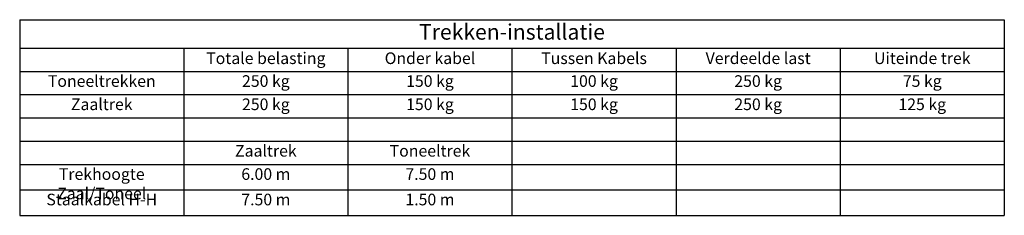
# Model space of a CAD drawing. Units: millimetres. Extents: x 1327 to 33237, y -18769 to 7550.
# Drawn here: x 17997 to 33237, y -4409 to -1381 of the extents above; entities that cross this region are included whole.
import ezdxf

# ---------------------------------------------------------------- set-up
doc = ezdxf.new("R2010")
doc.units = ezdxf.units.MM
doc.header["$LTSCALE"] = 0.5
doc.styles.get("Standard").update_dxf_attribs({"font": 'romans.shx', "width": 0.75})

# ---------------------------------------------------------------- blocks, each defined once
blk = doc.blocks.new('*T37')
at = {"color": 0, "linetype": 'ByBlock', "lineweight": -2, "transparency": 16777216}
for p, q in [((0, 0), (15240, 0)), ((0, 0), (0, -3029)), ((15240, 0), (15240, -3029)), ((0, -440), (15240, -440)), ((2540, -440), (2540, -3029)), ((5080, -440), (5080, -3029)), ((7620, -440), (7620, -3029)), ((10160, -440), (10160, -3029)), ((12700, -440), (12700, -3029)), ((0, -800), (15240, -800)), ((0, -1160), (15240, -1160)), ((0, -1520), (15240, -1520)), ((0, -1880), (15240, -1880)), ((0, -2240), (15240, -2240)), ((0, -2634), (15240, -2634)), ((0, -3029), (15240, -3029))]:
    blk.add_line(p, q, dxfattribs=at)
at = {"color": 0, "transparency": 16777216}
for s, insert, char_height, width, attachment_point in [('Trekken-installatie', (7620, -220), 240, 15120, 5), ('Totale belasting', (3810, -620), 180, 2420, 5), ('Onder kabel', (6350, -620), 180, 2420, 5), ('Tussen Kabels', (8890, -620), 180, 2420, 5), ('Verdeelde last', (11430, -620), 180, 2420, 5), ('Uiteinde trek', (13970, -620), 180, 2420, 5), ('Toneeltrekken', (1270, -860), 180, 2420, 2), ('250 kg', (3810, -860), 180, 2420, 2), ('150 kg', (6350, -860), 180, 2420, 2), ('100 kg', (8890, -860), 180, 2420, 2), ('250 kg', (11430, -860), 180, 2420, 2), ('75 kg', (13970, -860), 180, 2420, 2), ('Zaaltrek', (1270, -1220), 180, 2420, 2), ('250 kg', (3810, -1220), 180, 2420, 2), ('150 kg', (6350, -1220), 180, 2420, 2), ('150 kg', (8890, -1220), 180, 2420, 2), ('250 kg', (11430, -1220), 180, 2420, 2), ('125 kg', (13970, -1220), 180, 2420, 2), ('Zaaltrek', (3810, -1940), 180, 2420, 2), ('Toneeltrek', (6350, -1940), 180, 2420, 2), ('Trekhoogte Zaal/Toneel', (1270, -2300), 180, 2420, 2), ('6.00 m', (3810, -2300), 180, 2420, 2), ('7.50 m', (6350, -2300), 180, 2420, 2), ('Staalkabel H-H', (1270, -2694), 180, 2420, 2), ('7.50 m', (3810, -2694), 180, 2420, 2), ('1.50 m', (6350, -2694), 180, 2420, 2)]:
    blk.add_mtext(s, dxfattribs=dict(at, insert=insert, char_height=char_height, width=width, attachment_point=attachment_point))

msp = doc.modelspace()

# ---------------------------------------------------------------- block references
msp.add_blockref('*T37', (17997, -1380.7))

doc.saveas('drawing.dxf')
